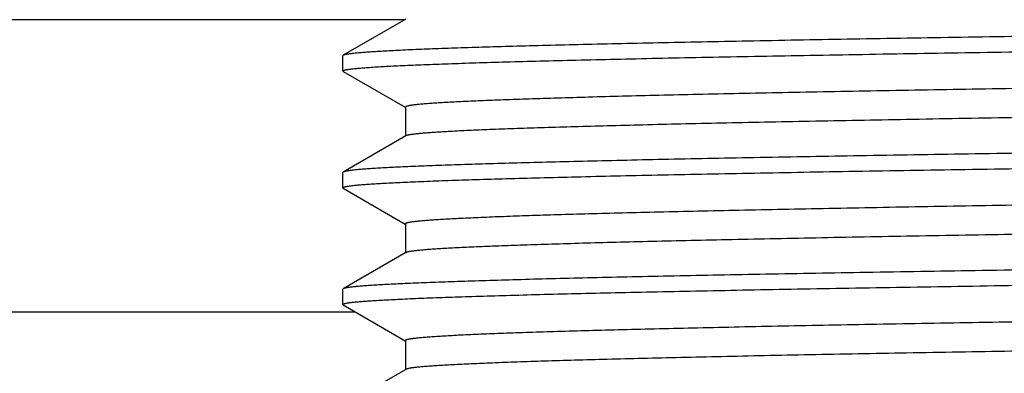
# Model space of a CAD drawing. Units: inches. Extents: x 0 to 11, y 0 to 8.5.
# Drawn here: x 5.5 to 5.7, y 4.8 to 4.8 of the extents above; entities that cross this region are included whole.
import ezdxf

# ---------------------------------------------------------------- set-up
doc = ezdxf.new("R2010")
doc.units = ezdxf.units.IN
doc.header["$LTSCALE"] = 0.605
doc.header["$MEASUREMENT"] = 0
doc.layers.get('0').update_dxf_attribs({"linetype": 'CONTINUOUS'})

msp = doc.modelspace()

# ---------------------------------------------------------------- linework, layer by layer
at = {"color": 7, "linetype": 'Continuous'}
for p, q in [((5.5738763113, 4.8335204305), (5.0449145963, 4.8335204305)), ((5.5741533715, 4.8336804384), (5.5607445882, 4.8259366876)), ((5.5606645963, 4.8225730422), (5.5606645963, 4.8258443002)), ((5.5607445903, 4.8259366876), (5.5606646075, 4.8258443002)), ((5.5607445902, 4.822480654800001), (5.5606646075, 4.8225730422)), ((5.560744588099999, 4.822480654800001), (5.5740486492, 4.8147973832)), ((5.5740695997, 4.814833659800001), (5.5740695997, 4.8085836598)), ((5.5741533727, 4.8086804163), (5.560744588099999, 4.8009366647)), ((5.5606645963, 4.7975730425), (5.5606645963, 4.8008442773)), ((5.5607445902, 4.8009366647), (5.5606646075, 4.8008442773)), ((5.56074459, 4.7974806554), (5.5606646075, 4.7975730425)), ((5.560744587899999, 4.7974806554), (5.5740486475, 4.7897973846)), ((5.574069597899999, 4.7898336611), (5.574069597899999, 4.7835836611)), ((5.574153370599999, 4.7836804173), (5.560744587799999, 4.7759366668)), ((5.5606645963, 4.7725730706), (5.5606645963, 4.7758442798)), ((5.56074459, 4.7759366668), (5.5606646075, 4.7758442798)), ((5.5607445901, 4.7724806833), (5.5606646075, 4.7725730706)), ((5.560744587999999, 4.7724806833), (5.5740486465, 4.7647974133)), ((5.0449145963, 4.7710204305), (5.5632731322, 4.7710204305)), ((5.5740695969, 4.764833689800001), (5.5740695969, 4.7585836898)), ((5.5741533697, 4.7586804462), (5.560744587999999, 4.7509366963))]:
    msp.add_line(p, q, dxfattribs=at)
for points, knots in [([(5.8574145963, 4.8320943051), (5.8478618967, 4.8319662208), (5.8288458526, 4.8317112522), (5.8005442113, 4.831328233), (5.772774237, 4.8309452845), (5.745795452599999, 4.8305624474), (5.7198600943, 4.8301797718), (5.6952106024, 4.8297973304), (5.6720774087, 4.8294151912), (5.653846965, 4.829090094), (5.6401816316, 4.8288280684), (5.630678804900001, 4.828636148999999), (5.6217061772, 4.8284442955), (5.6132847291, 4.8282525171), (5.6054341474, 4.8280608353), (5.5981727849, 4.8278692783), (5.5915176218, 4.827677881600001), (5.585484215499999, 4.827486712), (5.5800866664, 4.8272958203), (5.575992190599999, 4.8271316911), (5.5730439711, 4.8269989187), (5.5710812053, 4.8269030719), (5.569285842, 4.8268072998), (5.5676589309, 4.826711622099999), (5.5662014075, 4.8266160715), (5.5649141188, 4.8265206946), (5.5637977762, 4.8264256052), (5.562853009199999, 4.8263308514), (5.5621735865, 4.8262483207), (5.5617166355, 4.8261805735), (5.5614382311, 4.826132981600001), (5.5612029999, 4.8260855695), (5.5610107656, 4.8260384444), (5.5608615425, 4.8259917044), (5.5607779229, 4.8259559387), (5.5607445903, 4.8259366876)], [0, 0, 0, 0, 0.0965696741, 0.1922360428, 0.2861060209, 0.3773019646, 0.4649715552000001, 0.5482954043, 0.6264949357999999, 0.6988393205, 0.7326023468999999, 0.7646527976, 0.7949157561, 0.8233205404, 0.8498008659, 0.8742949404000001, 0.896745625, 0.9171006012, 0.9353125614, 0.9513393293000001, 0.9585215443, 0.9651440245999999, 0.9712030253, 0.9766952381999999, 0.981617552, 0.9859675059999999, 0.9897429482, 0.9929423269, 0.9955649991, 0.9966601722, 0.9976115328, 0.9984196364, 0.9990854689, 0.9996109086, 1, 1, 1, 1]), ([(5.5606646075, 4.8225730422), (5.5606646075, 4.8225813905), (5.5606692402, 4.8225997171), (5.5606877276, 4.822624648), (5.560716713400001, 4.8226489114), (5.560756445700001, 4.8226730166), (5.5608070856, 4.8226971393), (5.560868758400001, 4.8227213049), (5.5609415153, 4.822745519100001), (5.561060250900001, 4.822779826000001), (5.5612369426, 4.822821744), (5.5614828094, 4.8228698985), (5.5617731516, 4.822918203), (5.5621079525, 4.822966632), (5.562487194, 4.8230151451), (5.5630812274, 4.8230832277), (5.563934699500001, 4.8231668691), (5.5650916358, 4.8232634388), (5.566424602000001, 4.8233602413), (5.5679328095, 4.823457235), (5.5696153638, 4.8235543506), (5.571471265, 4.8236515644), (5.5734993942, 4.8237488457), (5.5756985359, 4.8238461872), (5.5789686474, 4.823980601000001), (5.583473109500001, 4.8241469993), (5.5893708852, 4.8243409214), (5.595914377100001, 4.824535082300001), (5.603087825499999, 4.8247294395), (5.6108739585, 4.824923937699999), (5.6192540238, 4.8251185464), (5.6282078348, 4.8253132414), (5.637713819299999, 4.8255080059), (5.6477490761, 4.825702825400001), (5.6582894323, 4.825897694), (5.6732788467, 4.8261627863), (5.693078175599999, 4.8264920181), (5.7179765264, 4.8268801148), (5.7442177275, 4.8272684476), (5.7715490691, 4.827656961000001), (5.7997073022, 4.8280455932), (5.828421321, 4.8284343021), (5.8477190297, 4.8286930471), (5.8574145963, 4.828823047)], [0, 0, 0, 0, 8.435030000000001e-05, 0.0001840794, 0.0003090105, 0.0004642541, 0.0006524675, 0.0008751289, 0.0011331148, 0.001426979, 0.0021236459, 0.0029670211, 0.0039580414, 0.005097232100000001, 0.0063848456, 0.0078209472, 0.0111384514, 0.0150490313, 0.0195509347, 0.0246418769, 0.0303191751, 0.0365795068, 0.0434193715, 0.05083471389999999, 0.05882115, 0.07648813900000001, 0.0963782422, 0.1184438342, 0.1426319963, 0.1688846527, 0.1971387135, 0.2273262134, 0.2593745088, 0.2932064602, 0.3287406315, 0.3658915033, 0.444681822, 0.5288188649000001, 0.6174927239, 0.7098495622, 0.8050001653, 0.9020280637, 1, 1, 1, 1]), ([(6.140517250499999, 4.8271690954), (6.1404637081, 4.8271509125), (6.1403420496, 4.8271159227), (6.1401375314, 4.8270685378), (6.1398916861, 4.827020945), (6.1394818902, 4.8269528809), (6.1388657761, 4.8268701995), (6.1380022825, 4.8267754162), (6.136974308099999, 4.826680255199999), (6.1357824357, 4.8265847773), (6.1344273127, 4.82648911), (6.1329097215, 4.826393302), (6.1312305444, 4.82629739), (6.1286716509, 4.8261639192), (6.1250770647, 4.8259992978), (6.1202944576, 4.825808339), (6.114895155299999, 4.8256170368), (6.1088918099, 4.8254254543), (6.1022984926, 4.825233680299999), (6.0951306711, 4.825041757799999), (6.0874051616, 4.8248497243), (6.0791400814, 4.8246575962), (6.067098211699999, 4.8243941861), (6.0508527178, 4.8240678488), (6.030035674800001, 4.8236854315), (6.0075996729, 4.82330262), (5.983755125, 4.8229194994), (5.958725664299999, 4.8225361663), (5.93274603, 4.8221526799), (5.9060598816, 4.8217690911), (5.8789174996, 4.8213854397), (5.851573446900001, 4.8210017618), (5.8242841777, 4.8206180911), (5.7973056298, 4.8202344618), (5.7708908314, 4.819850911600001), (5.745287516799999, 4.8194674831), (5.720735815199999, 4.8190842352), (5.6974659872, 4.8187012233), (5.6789758025, 4.8183762414), (5.6649871514, 4.818114577), (5.6551565982, 4.8179222714), (5.6458005573, 4.8177300141), (5.6369409743, 4.8175378114), (5.6285986337, 4.817345677200001), (5.6207931096, 4.8171536285), (5.613542712899999, 4.8169616878), (5.6068644469, 4.8167698893), (5.600773972000001, 4.8165782748), (5.595285569700001, 4.8163869271), (5.5904121098, 4.8161959063), (5.5867407984, 4.8160313351), (5.5841198003, 4.8158979875), (5.5823935736, 4.8158020485), (5.5808286604, 4.8157062103), (5.5794259702, 4.8156104944), (5.578186304299999, 4.8155149625), (5.5771103806, 4.8154196619), (5.576316720299999, 4.8153371218), (5.5757643551, 4.8152699376), (5.5754116935, 4.8152220594), (5.5751003465, 4.8151742688), (5.5748303485, 4.8151265859), (5.5746016665, 4.8150790869), (5.574414295, 4.815031795199999), (5.5742844922, 4.8149903567), (5.5742020139, 4.8149560876), (5.574154897100001, 4.8149322551), (5.574117916900001, 4.8149084269), (5.5740909359, 4.8148844205), (5.574073819600001, 4.814859767), (5.5740696027, 4.814841875), (5.5740696039, 4.814833659800001)], [0, 0, 0, 0, 0.0002993275, 0.0006694452, 0.0011110832, 0.0016246389, 0.00286827, 0.0044010817, 0.0062228387, 0.0083329585, 0.0107304293, 0.013414026, 0.0163823497, 0.0196336925, 0.0269780435, 0.0354302585, 0.0449707737, 0.0555774117, 0.0672254356, 0.0798875953, 0.0935342527, 0.1081334693, 0.1236510693, 0.1572938052, 0.1941471939, 0.2338658231, 0.2760773133, 0.320385937, 0.3663762209, 0.4136169574, 0.4616651672, 0.5100703103, 0.5583784992999999, 0.6061367369, 0.65289722, 0.6982214687999999, 0.741684525, 0.7828788658, 0.8214182899, 0.8395784512000001, 0.8569415298, 0.8734668297, 0.8891156303, 0.9038512577, 0.9176391779999999, 0.9304470989, 0.9422450640000001, 0.953005498, 0.9627032776000001, 0.9713158104999999, 0.978823155, 0.98215692, 0.9852081166, 0.9879750961, 0.9904563426, 0.9926505322, 0.9945566779, 0.9961739702, 0.9968741875, 0.9975021286, 0.9980578577, 0.9985415108, 0.9989533581000001, 0.9992939278, 0.9995642076000001, 0.9996736118, 0.9997664081000001, 0.9998433738, 0.9999058843, 0.9999565123999999, 1, 1, 1, 1]), ([(6.1407595837, 4.8210836704), (6.140759582799999, 4.8210754076), (6.1407553077, 4.8210574006), (6.140737995199999, 4.8210326163), (6.140710722300001, 4.8210084829), (6.1406733426, 4.820984527), (6.140625715, 4.8209605652), (6.1405423252, 4.8209261045), (6.1404110879, 4.8208844404), (6.1402216489, 4.8208368922), (6.139990445900001, 4.8207891339), (6.1397174801, 4.8207411881), (6.139402714, 4.8206931338), (6.139046173400001, 4.8206449927), (6.1384877252, 4.8205774409), (6.137685342999999, 4.8204944474), (6.1365976079, 4.820398619700001), (6.1353443571, 4.8203025671), (6.1339263138, 4.8202063223), (6.1323443045, 4.8201099577), (6.13059926, 4.8200134931), (6.127949784199999, 4.8198794114), (6.1242387513, 4.8197139404), (6.1193128077, 4.8195218699), (6.1137656977, 4.8193294709), (6.1076105654, 4.8191368035), (6.1008619952, 4.818943951700001), (6.0935359911, 4.818750957), (6.0856499323, 4.8185578532), (6.0772225208, 4.8183646634), (6.068273738899999, 4.818171405), (6.058824811799999, 4.817978092), (6.0488981555, 4.8177847302), (6.034776341000001, 4.8175216527), (6.0161154195, 4.8171949191), (5.9926380687, 4.8168098117), (5.967878521599999, 4.816424468), (5.9420715461, 4.816038944), (5.9154618473, 4.815653299), (5.8883017376, 4.8152675764), (5.8608487548, 4.814881814300001), (5.833363207000001, 4.814496048000001), (5.8061057189, 4.8141103121), (5.779334744600001, 4.8137246437), (5.7533041315, 4.8133390857), (5.728260701799999, 4.8129536881), (5.7044419167, 4.8125685243), (5.6820736282, 4.8121836628), (5.6644375628, 4.8118562912), (5.651211758300001, 4.8115924342), (5.6420105463, 4.8113991435), (5.6333202593, 4.811205918500001), (5.6251615078, 4.811012769), (5.617553636499999, 4.8108197167), (5.6105146906, 4.8106267883), (5.6040613661, 4.8104340239), (5.598208963999999, 4.8102414739), (5.5929713454, 4.8100492434), (5.5883609213, 4.8098574052), (5.584916285299999, 4.809691752), (5.582482417, 4.809557235), (5.580900651499999, 4.8094608613), (5.5794828533, 4.8093646257), (5.5782298492, 4.8092685553), (5.577142349400001, 4.8091727725), (5.5762209706, 4.8090773224), (5.5755576417, 4.8089941994), (5.575110839500001, 4.8089260035), (5.574837984199999, 4.8088780586), (5.5746069404, 4.8088302854), (5.574417546, 4.8087827812), (5.5742697928, 4.8087356422), (5.574186731, 4.808699677), (5.5741533776, 4.8086804163)], [0, 0, 0, 0, 4.37259e-05, 9.47009e-05, 0.0001577177, 0.00023537, 0.0003290429, 0.0004395197, 0.0007125494000000001, 0.0010566711, 0.0014728472, 0.0019615846, 0.0025231677, 0.0031577593, 0.0038654268, 0.005499913299999999, 0.007426285600000001, 0.0096438223, 0.0121513817, 0.0149476863, 0.0180311913, 0.0214001204, 0.0289864693, 0.0376891187, 0.0474876639, 0.0583590499, 0.07027764709999999, 0.0832152708, 0.0971412862, 0.112022728, 0.1278243721, 0.1445087801, 0.1620363869, 0.1803656515, 0.2192536081, 0.2608040663, 0.3046232023, 0.3502956305, 0.3973883989, 0.4454550555, 0.4940399359000001, 0.5426824222, 0.5909213941, 0.6382995122, 0.6843676499, 0.7286890768000001, 0.7708436534, 0.8104318173, 0.8470783295000001, 0.8641887784000001, 0.8804359665000001, 0.8957813717, 0.9101886539, 0.9236237126000001, 0.9360547469, 0.9474523289, 0.9577895415000001, 0.96704204, 0.9751880911, 0.9822086583, 0.9852917148, 0.9880875912999999, 0.9905947442, 0.9928118123, 0.9947377832, 0.9963718257999999, 0.9977136023000001, 0.9982749911, 0.9987635246, 0.9991794716, 0.9995233599, 0.9997961793000001, 1, 1, 1, 1]), ([(5.8574145963, 4.8070942823), (5.8478618966, 4.806966198), (5.8288458525, 4.8067112293), (5.8005442111, 4.8063282101), (5.772774236699999, 4.8059452615), (5.7457954523, 4.8055624243), (5.7198600938, 4.8051797487), (5.6952106019, 4.8047973072), (5.672077408200001, 4.804415168), (5.6538469645, 4.8040900709), (5.640181631, 4.8038280453), (5.6306788043, 4.8036361259), (5.6217061766, 4.8034442723), (5.6132847286, 4.803252494), (5.6054341469, 4.8030608122), (5.598172784400001, 4.8028692552), (5.5915176213, 4.8026778585), (5.5854842151, 4.8024866889), (5.580086666000001, 4.8022957972), (5.5759921903, 4.802131668), (5.573043970800001, 4.8019988957), (5.571081205, 4.8019030489), (5.569285841799999, 4.8018072768), (5.5676589307, 4.8017115991), (5.5662014073, 4.801616048500001), (5.5649141186, 4.801520671600001), (5.563797776, 4.8014255823), (5.562853009099999, 4.801330828399999), (5.5621735864, 4.8012482978), (5.5617166354, 4.8011805506), (5.561438231, 4.8011329586), (5.5612029998, 4.8010855466), (5.5610107656, 4.801038421499999), (5.5608615425, 4.800991681499999), (5.5607779229, 4.800955915899999), (5.5607445902, 4.8009366647)], [0, 0, 0, 0, 0.0965696744, 0.1922360434, 0.2861060218, 0.3773019657, 0.4649715567, 0.5482954058, 0.6264949375, 0.6988393223, 0.7326023487000001, 0.7646527995, 0.7949157579, 0.8233205423000001, 0.8498008676000001, 0.874294942, 0.8967456264, 0.9171006025, 0.9353125627, 0.9513393303000001, 0.9585215452, 0.9651440254000001, 0.9712030261, 0.9766952390000001, 0.9816175528, 0.9859675066, 0.9897429487, 0.9929423273000001, 0.9955649994, 0.9966601723999999, 0.9976115329999999, 0.9984196365000001, 0.9990854690000001, 0.9996109087, 1, 1, 1, 1]), ([(5.5606646075, 4.7975730425), (5.5606646075, 4.7975813907), (5.5606692402, 4.7975997173), (5.5606877276, 4.7976246481), (5.560716713400001, 4.7976489115), (5.560756445700001, 4.7976730166), (5.5608070856, 4.7976971393), (5.560868758400001, 4.7977213049), (5.5609415153, 4.797745518999999), (5.561060250900001, 4.797779825899999), (5.5612369426, 4.7978217438), (5.5614828094, 4.7978698983), (5.5617731516, 4.7979182026), (5.5621079525, 4.7979666316), (5.562487194, 4.7980151446), (5.5630812275, 4.798083227099999), (5.563934699500001, 4.7981668684), (5.5650916358, 4.7982634379), (5.566424602000001, 4.7983602403), (5.5679328095, 4.7984572339), (5.5696153638, 4.7985543493), (5.5714712651, 4.7986515629), (5.5734993942, 4.7987488441), (5.5756985359, 4.7988461854), (5.5789686474, 4.7989805991), (5.583473109500001, 4.799146997099999), (5.5893708852, 4.7993409188), (5.595914377100001, 4.7995350795), (5.603087825399999, 4.7997294364), (5.6108739585, 4.7999239343), (5.6192540238, 4.8001185427), (5.6282078348, 4.8003132374), (5.637713819299999, 4.8005080016), (5.647749076, 4.8007028209), (5.6582894322, 4.8008976892), (5.6732788467, 4.8011627811), (5.693078175499999, 4.8014920125), (5.7179765263, 4.8018801086), (5.7442177274, 4.8022684409), (5.7715490691, 4.8026569537), (5.7997073022, 4.8030455854), (5.828421321, 4.8034342938), (5.8477190297, 4.803693038600001), (5.8574145963, 4.8038230383)], [0, 0, 0, 0, 8.43501e-05, 0.0001840792, 0.0003090101, 0.0004642537000000001, 0.0006524671, 0.0008751284, 0.0011331142, 0.0014269784, 0.0021236453, 0.0029670205, 0.0039580407, 0.0050972315, 0.0063848449, 0.0078209464, 0.0111384506, 0.0150490304, 0.0195509338, 0.024641876, 0.0303191742, 0.036579506, 0.04341937059999999, 0.050834713, 0.058821149, 0.0764881379, 0.0963782411, 0.1184438331, 0.1426319951, 0.1688846515, 0.1971387124, 0.2273262122, 0.2593745076, 0.2932064591, 0.3287406306, 0.3658915022999999, 0.4446818211, 0.5288188642, 0.6174927232999999, 0.7098495617, 0.805000165, 0.9020280636, 1, 1, 1, 1]), ([(6.140521743099999, 4.8021706162), (6.140468649, 4.8021524151), (6.1403478661, 4.8021174053), (6.140144635, 4.802070022300001), (6.1399000606, 4.8020224304), (6.1394919444, 4.8019543459), (6.1388779002, 4.8018716517), (6.138016850700001, 4.8017768642), (6.1369912764, 4.8016817013), (6.135801749500001, 4.8015862114), (6.1344489239, 4.8014905372), (6.1329335758, 4.8013947194), (6.1312565849, 4.8012987951), (6.1287005012, 4.8011653038), (6.1251092812, 4.801000656999999), (6.120330540299999, 4.8008096787), (6.1149348596, 4.8006183558), (6.108934892100001, 4.8004267516), (6.1023447114, 4.800234955), (6.0951797772, 4.8000430098), (6.0874568939, 4.7998509535), (6.079194181599999, 4.7996588026), (6.0671549638, 4.7993953551), (6.0509121472, 4.7990689743), (6.0300975669, 4.7986865125), (6.007663035399999, 4.7983036549), (5.9838190217, 4.7979204889), (5.958789192799999, 4.7975371091), (5.9328083651, 4.7971535766), (5.906120257, 4.7967699409), (5.8789752399, 4.796386242900001), (5.851627956900001, 4.7960025182), (5.824334962000001, 4.7956188007), (5.7973522874, 4.7952351243), (5.7709330666, 4.794851527400001), (5.745325133300001, 4.7944680518), (5.720768724400001, 4.7940847573), (5.697494195700001, 4.793701698), (5.6790001495, 4.7933766775), (5.6650084865, 4.7931149812), (5.6551757606, 4.7929226518), (5.6458176156, 4.7927303711), (5.6369560141, 4.7925381449), (5.6286117533, 4.792345987), (5.6208044116, 4.7921539144), (5.613552304, 4.791961950299999), (5.6068724453, 4.791770128500001), (5.600780510700001, 4.7915784905), (5.5952907856, 4.791387118999999), (5.590416140199999, 4.7911960741), (5.5867439326, 4.791031485), (5.5841222866, 4.790898118299999), (5.5823956369, 4.7908021701), (5.5808303351, 4.7907063185), (5.579427298, 4.7906105902), (5.578187326699999, 4.7905150495), (5.5771111336, 4.7904197332), (5.5763172758, 4.790337185299999), (5.57576477, 4.7902699934), (5.575412025499999, 4.7902221087), (5.575100607, 4.790174311399999), (5.5748305412, 4.7901266219), (5.574601796, 4.7900791188), (5.5744143737, 4.7900318228), (5.5742845405, 4.7899903783), (5.5742020472, 4.7899561042), (5.574154923099999, 4.7899322685), (5.5741179365, 4.789908437), (5.574090949299999, 4.789884427400001), (5.574073825399999, 4.789859772200001), (5.574069602000001, 4.7898418778), (5.574069600900001, 4.7898336611)], [0, 0, 0, 0, 0.0002971102, 0.0006649997, 0.0011044328, 0.0016158004, 0.0028550518, 0.0043835452, 0.0062011023, 0.008307043, 0.010700468, 0.0133801008, 0.0163445189, 0.0195921069, 0.0269291568, 0.0353744734, 0.04490853, 0.0555091311, 0.0671515161, 0.0798084657, 0.0934503792, 0.1080453132, 0.1235590452, 0.1571953681, 0.1940441533, 0.2337598465, 0.2759701042, 0.3202790161, 0.3662710879, 0.4135149175, 0.4615674405, 0.5099779263, 0.5582923493, 0.6060575252, 0.6528254864999999, 0.69815756, 0.7416286296, 0.7828309629000001, 0.8213782345999999, 0.8395421779000001, 0.8569089513, 0.8734378394, 0.889090081, 0.903828972, 0.9176199829, 0.9304308259999999, 0.9422315137999999, 0.9529944376, 0.9626944618000001, 0.9713090190000001, 0.9788181545, 0.9821526847, 0.9852046395, 0.9879722573, 0.9904540954000001, 0.9926488295, 0.9945553992, 0.9961731036, 0.9968734931000001, 0.9975015694, 0.9980574145000001, 0.9985411821, 0.9989531467, 0.9992938061, 0.9995641366, 0.9996735567, 0.9997663656, 0.9998433427, 0.999905865, 0.9999565048000001, 1, 1, 1, 1]), ([(6.1407595932, 4.7960836551), (6.140759592999999, 4.796075392300001), (6.1407553173, 4.7960573844), (6.1407380011, 4.7960326006), (6.1407107236, 4.7960084677), (6.140673339299999, 4.7959845121), (6.1406257079, 4.7959605506), (6.140542318, 4.7959260909), (6.140411086599999, 4.7958844255), (6.1402216537, 4.7958368755), (6.1399904508, 4.7957891182), (6.1397174787, 4.7957411734), (6.139402708, 4.7956931198), (6.139046170399999, 4.7956449782), (6.138487725499999, 4.7955774241), (6.1376853424, 4.7954944331), (6.136597608300001, 4.7953986061), (6.135344355599999, 4.7953025508), (6.1339263157, 4.7952063093), (6.1323443046, 4.7951099428), (6.1305992589, 4.7950134785), (6.12794978, 4.794879398), (6.1242387481, 4.7947139263), (6.119312810499999, 4.794521855899999), (6.1137656998, 4.794329457), (6.107610562100001, 4.7941367903), (6.1008619901, 4.7939439386), (6.0935359913, 4.7937509439), (6.085649934299999, 4.7935578402), (6.0772225183, 4.7933646509), (6.068273733300001, 4.7931713928), (6.0588248092, 4.7929780799), (6.048898155800001, 4.7927847182), (6.0347763404, 4.7925216411), (6.0161154163, 4.792194908), (5.9926380647, 4.7918098007), (5.9678785171, 4.7914244578), (5.9420715413, 4.7910389341), (5.915461841, 4.790653289700001), (5.8883017323, 4.7902675674), (5.8608487473, 4.789881806), (5.8333632011, 4.7894960401), (5.806105710800001, 4.7891103048), (5.7793347376, 4.7887246368), (5.7533041236, 4.7883390795), (5.7282606935, 4.7879536822), (5.704441909500001, 4.7875685194), (5.6820736192, 4.7871836579), (5.664437553300001, 4.7868562873), (5.6512117497, 4.7865924306), (5.642010541499999, 4.7863991399), (5.6333202548, 4.7862059153), (5.625161498400001, 4.7860127663), (5.617553627, 4.7858197145), (5.6105146859, 4.7856267859), (5.6040613642, 4.7854340218), (5.598208957200001, 4.7852414723), (5.592971336000001, 4.7850492424), (5.5883609164, 4.7848574047), (5.584916281799999, 4.7846917498), (5.5824824144, 4.7845572357), (5.580900647000001, 4.784460860799999), (5.579482848600001, 4.7843646244), (5.578229846599999, 4.7842685573), (5.577142344199999, 4.784172770500001), (5.576220967999999, 4.7840773238), (5.575557638999999, 4.7839942012), (5.575110842000001, 4.7839260036), (5.5748379863, 4.7838780579), (5.574606936399999, 4.7838302864), (5.5744175378, 4.7837827839), (5.574269788, 4.7837356443), (5.5741867322, 4.783699677900001), (5.5741533822, 4.7836804173)], [0, 0, 0, 0, 4.37259e-05, 9.47036e-05, 0.0001577266, 0.0002353865, 0.0003290658999999999, 0.0004395461, 0.0007125646, 0.0010566666, 0.0014728442, 0.0019615983, 0.002523195, 0.0031577796, 0.0038654257, 0.005499924200000001, 0.0074263091, 0.0096438158, 0.0121514037, 0.0149476905, 0.0180311953, 0.0214001485, 0.0289864897, 0.0376891171, 0.0474876603, 0.05835907360000001, 0.0702776742, 0.0832152765, 0.0971412821, 0.1120227454, 0.1278244013, 0.1445087925, 0.1620363882, 0.1803656651, 0.2192536247, 0.2608040808, 0.3046232198, 0.35029565, 0.3973884147, 0.4454550801, 0.49403995, 0.5426824491, 0.5909214096000001, 0.6382995376, 0.6843676704, 0.7286890971, 0.7708436801, 0.8104318310999999, 0.8470783592, 0.8641888075, 0.8804359756999999, 0.8957813813, 0.9101886816, 0.9236237472, 0.9360547567, 0.9474523305, 0.957789562, 0.9670420754000001, 0.9751881064, 0.9822086547, 0.985291743, 0.9880876013, 0.9905947506, 0.9928118417, 0.9947377809000001, 0.9963718477, 0.9977136164, 0.9982749886, 0.9987635211, 0.9991794881, 0.9995233870999999, 0.9997961954000001, 1, 1, 1, 1]), ([(5.8574145963, 4.782094274599999), (5.8478618964, 4.7819661904), (5.8288458517, 4.7817112222), (5.800544209500001, 4.781328203399999), (5.772774234500001, 4.7809452554), (5.745795449400001, 4.7805624188), (5.719860090399999, 4.7801797438), (5.695210597999999, 4.7797973029), (5.672077403899999, 4.7794151643), (5.65384696, 4.779090067699999), (5.6401816264, 4.7788280425), (5.6306787997, 4.7786361234), (5.621706172100001, 4.7784442701), (5.6132847241, 4.7782524921), (5.6054341425, 4.7780608106), (5.5981727802, 4.777869254), (5.5915176173, 4.7776778576), (5.5854842113, 4.7774866883), (5.5800866625, 4.7772957969), (5.575992187200001, 4.777131668), (5.573043967899999, 4.776998895899999), (5.5710812023, 4.7769030493), (5.569285839299999, 4.7768072774), (5.5676589283, 4.7767115999), (5.5662014051, 4.7766160494), (5.5649141167, 4.7765206727), (5.5637977744, 4.7764255835), (5.5628530077, 4.7763308299), (5.5621735853, 4.7762482994), (5.561716634400001, 4.7761805523), (5.561438230199999, 4.7761329604), (5.5612029991, 4.7760855485), (5.561010765, 4.7760384235), (5.560861542, 4.7759916835), (5.5607779225, 4.7759559179), (5.56074459, 4.7759366668)], [0, 0, 0, 0, 0.09656967710000001, 0.1922360486, 0.2861060295, 0.3773019756, 0.4649715685, 0.5482954192, 0.6264949521000001, 0.6988393375, 0.7326023642, 0.7646528148999999, 0.7949157732, 0.8233205573000001, 0.8498008821999999, 0.874294956, 0.8967456397, 0.917100615, 0.9353125742, 0.9513393405, 0.9585215547, 0.9651440342000001, 0.9712030343000001, 0.9766952465000001, 0.9816175595000001, 0.9859675126, 0.9897429537000001, 0.9929423314, 0.9955650025, 0.996660175, 0.9976115351, 0.9984196381999999, 0.9990854701, 0.9996109093000001, 1, 1, 1, 1]), ([(5.5606646075, 4.7725730706), (5.5606646075, 4.7725814188), (5.5606692402, 4.7725997454), (5.5606877276, 4.7726246763), (5.560716713400001, 4.772648939700001), (5.560756445700001, 4.7726730448), (5.5608070856, 4.7726971675), (5.560868758400001, 4.7727213331), (5.5609415153, 4.7727455473), (5.561060250900001, 4.7727798542), (5.5612369426, 4.772821772099999), (5.5614828094, 4.772869926499999), (5.5617731516, 4.772918231), (5.5621079525, 4.7729666599), (5.562487194, 4.773015173), (5.5630812274, 4.7730832555), (5.563934699500001, 4.7731668969), (5.5650916358, 4.7732634665), (5.566424602000001, 4.773360268899999), (5.5679328095, 4.7734572625), (5.5696153638, 4.773554378), (5.5714712651, 4.7736515916), (5.5734993942, 4.773748872900001), (5.5756985359, 4.7738462142), (5.5789686474, 4.773980628), (5.583473109500001, 4.774147026000001), (5.5893708852, 4.7743409479), (5.595914377100001, 4.7745351086), (5.603087825399999, 4.7747294656), (5.6108739585, 4.7749239635), (5.6192540238, 4.775118572), (5.6282078348, 4.7753132668), (5.637713819299999, 4.775508031), (5.647749076, 4.7757028503), (5.6582894322, 4.7758977187), (5.6732788467, 4.7761628106), (5.693078175499999, 4.776492042), (5.7179765263, 4.7768801381), (5.7442177274, 4.7772684704), (5.7715490691, 4.7776569832), (5.7997073022, 4.7780456148), (5.828421321, 4.7784343231), (5.8477190297, 4.7786930677), (5.8574145963, 4.7788230674)], [0, 0, 0, 0, 8.43502e-05, 0.0001840793, 0.0003090103, 0.0004642538, 0.0006524673, 0.0008751286, 0.0011331145, 0.0014269787, 0.0021236456, 0.0029670208, 0.003958041, 0.0050972318, 0.0063848452, 0.0078209468, 0.011138451, 0.0150490308, 0.0195509342, 0.0246418764, 0.0303191746, 0.0365795063, 0.043419371, 0.0508347134, 0.0588211494, 0.0764881383, 0.0963782415, 0.1184438335, 0.1426319956, 0.1688846519, 0.1971387128, 0.2273262126, 0.259374508, 0.2932064595, 0.3287406309, 0.3658915027, 0.4446818214, 0.5288188643999999, 0.6174927235000001, 0.7098495618999999, 0.8050001651, 0.9020280636, 1, 1, 1, 1]), ([(6.1405256214, 4.7771719756), (6.140472910800001, 4.7771537584), (6.1403528799, 4.7771187334), (6.1401507647, 4.7770713522), (6.1399073034, 4.7770237582), (6.1395006499, 4.7769556536), (6.138888402, 4.7768729546), (6.1380294761, 4.7767781607), (6.1370059838, 4.7766829934), (6.1358184984, 4.776587499), (6.134467664400001, 4.7764918135), (6.1329542664, 4.7763959896), (6.131279176, 4.7763000555), (6.128725535599999, 4.7761665434), (6.125137239500001, 4.7760018769), (6.120361850499999, 4.7758108818), (6.114969318200001, 4.7756195405), (6.108972294299999, 4.7754279172), (6.102384839, 4.7752361012), (6.095222405299999, 4.7750441366), (6.0875018026, 4.7748520605), (6.0792411557, 4.7746598894), (6.067204242000001, 4.7743964093), (6.050963754700001, 4.7740699916), (6.0301513061, 4.7736874899), (6.0077180626, 4.7733045932), (5.983874506699999, 4.7729213866), (5.9588443671, 4.7725379667), (5.9328624982, 4.7721543935), (5.9061726945, 4.7717707172), (5.8790253851, 4.7713869783), (5.8516753014, 4.7710032126), (5.824379067100001, 4.7706194539), (5.7973928132, 4.7702357367), (5.770969746900001, 4.769852098299999), (5.7453578078, 4.7694685818), (5.7207973049, 4.7690852457), (5.6975187002, 4.7687021457), (5.6790212962, 4.7683770902), (5.665027016900001, 4.768115366), (5.6551923992, 4.767923016), (5.645832430700001, 4.7677307146), (5.6369690812, 4.767538467400001), (5.628623150599999, 4.767346288500001), (5.6208142237, 4.7671541953), (5.613560630299999, 4.7669622106), (5.6068793951, 4.7667703678), (5.600786194099999, 4.7665787086), (5.595295314299999, 4.766387316499999), (5.5904196349, 4.766196251499999), (5.5867466467, 4.7660316439), (5.5841244467, 4.7658982634), (5.582397425800001, 4.7658023028), (5.580831791, 4.7657064438), (5.579428450499999, 4.7656107026), (5.578188214400001, 4.7655151521), (5.5771117908, 4.7654198275), (5.5763177631, 4.765337267400001), (5.5757651369, 4.765270069200001), (5.5754123102, 4.7652221807), (5.5751008241, 4.765174378), (5.574830706, 4.7651266826), (5.574601916000001, 4.7650791731), (5.5744144505, 4.7650318715), (5.574284582100001, 4.764990424700001), (5.574202065900001, 4.764956146999999), (5.574154932100001, 4.7649323087), (5.574117940700001, 4.7649084745), (5.574090952200001, 4.7648844619), (5.574073829500001, 4.7648598033), (5.5740696085, 4.7648419072), (5.5740696084, 4.764833689800001)], [0, 0, 0, 0, 0.0002952164, 0.0006611802, 0.001098669, 0.0016081122, 0.002843595, 0.0043683307, 0.0061822105, 0.008284573100000001, 0.0106744375, 0.0133506446, 0.0163116908, 0.0195559707, 0.0268866924, 0.0353260505, 0.0448544854, 0.0554498072, 0.0670872925, 0.0797397514, 0.09337755199999999, 0.1079687279, 0.1234790864, 0.1571098901, 0.1939546221, 0.2336678127, 0.2758769534, 0.3201861526, 0.3661797439, 0.4134262862, 0.4614825329, 0.5098976793, 0.5582174979, 0.6059887218, 0.6527631549, 0.6981020537, 0.7415800512999999, 0.7827893642, 0.8213434137000001, 0.8395106668000001, 0.8568806659, 0.8734126570999999, 0.8890678644, 0.9038096004, 0.9176033203, 0.9304167013, 0.9422197297, 0.9529848062, 0.9626868073999999, 0.9713031374, 0.9788138096, 0.9821490223999999, 0.9852015896999999, 0.9879698116, 0.990452135, 0.9926473329000001, 0.9945543079000001, 0.9961723203, 0.9968728675, 0.9975010935999999, 0.9980570515999999, 0.9985409020999999, 0.9989529379000001, 0.9992936737, 0.9995640784000001, 0.9996735243000001, 0.9997663489, 0.9998433342, 0.9999058598999999, 0.9999565015999999, 1, 1, 1, 1]), ([(6.1407595877, 4.771083680299999), (6.1407595887, 4.771075417900001), (6.1407553177, 4.7710574107), (6.1407380079, 4.7710326255), (6.140710734600001, 4.771008492), (6.1406733512, 4.7709845368), (6.1406257179, 4.7709605756), (6.1405423222, 4.7709261164), (6.1404110847, 4.7708844521), (6.1402216509, 4.7708369024), (6.1399904538, 4.7707891433), (6.1397174867, 4.7707411978), (6.1394027141, 4.7706931452), (6.1390461699, 4.7706450043), (6.1384877263, 4.770577451499999), (6.1376853444, 4.7704944568), (6.1365976121, 4.7703986333), (6.1353443589, 4.7703025774), (6.1339263165, 4.7702063344), (6.132344308, 4.7701099707), (6.1305992599, 4.7700135041), (6.1279497874, 4.7698794256), (6.1242387549, 4.7697139526), (6.1193128137, 4.7695218832), (6.113765698099999, 4.7693294847), (6.107610562200001, 4.769136818), (6.1008619961, 4.7689439662), (6.093535996, 4.7687509718), (6.0856499341, 4.7685578686), (6.0772225175, 4.7683646793), (6.0682737376, 4.7681714213), (6.0588248145, 4.767978108399999), (6.0488981574, 4.767784747099999), (6.0347763414, 4.7675216703), (6.0161154175, 4.7671949371), (5.9926380688, 4.7668098305), (5.9678785196, 4.7664244875), (5.9420715449, 4.7660389641), (5.915461845, 4.7656533199), (5.888301735800001, 4.765267597799999), (5.860848751900001, 4.7648818364), (5.8333632049, 4.7644960707), (5.806105715399999, 4.7641103354), (5.7793347418, 4.7637246677), (5.7533041279, 4.7633391101), (5.7282606981, 4.7629537131), (5.7044419139, 4.7625685499), (5.6820736235, 4.7621836886), (5.6644375592, 4.7618563179), (5.6512117562, 4.761592461), (5.6420105454, 4.7613991704), (5.6333202548, 4.7612059459), (5.6251615004, 4.7610127967), (5.617553633099999, 4.7608197445), (5.610514691000001, 4.760626816), (5.6040613632, 4.760434052), (5.5982089563, 4.7602415025), (5.59297134, 4.7600492722), (5.588360921900001, 4.759857433600001), (5.5849162874, 4.7596917809), (5.5824824135, 4.7595572638), (5.5809006485, 4.7594608918), (5.5794828478, 4.7593646531), (5.5782298471, 4.7592685861), (5.5771423461, 4.7591728019), (5.5762209671, 4.7590773502), (5.575557636799999, 4.7589942313), (5.5751108367, 4.7589260336), (5.574837987, 4.758878087), (5.5746069416, 4.7588303143), (5.5744175403, 4.758782811000001), (5.5742697835, 4.7587356744), (5.5741867224, 4.758699708), (5.574153372300001, 4.7586804462)], [0, 0, 0, 0, 4.37239e-05, 9.469540000000001e-05, 0.0001577116, 0.0002353693, 0.000329052, 0.0004395392, 0.0007125746000000001, 0.001056682, 0.0014728419, 0.0019615802, 0.0025231846, 0.0031577866, 0.0038654416, 0.0054999063, 0.007426311800000001, 0.0096438202, 0.0121513887, 0.0149477067, 0.018031185, 0.021400147, 0.0289864705, 0.0376891106, 0.0474876771, 0.0583590792, 0.0702776579, 0.0832152617, 0.0971412932, 0.112022754, 0.1278243891, 0.1445087751, 0.1620363907, 0.1803656714, 0.2192536097, 0.2608040801, 0.3046232084, 0.3502956404999999, 0.3973884054, 0.4454550642, 0.49403994, 0.5426824311, 0.5909213958, 0.63829952, 0.6843676517, 0.7286890797, 0.7708436584999999, 0.8104318116, 0.8470783398, 0.8641887753, 0.8804359518000001, 0.8957813745000001, 0.9101886691, 0.9236237120999999, 0.9360547271999999, 0.9474523229999999, 0.957789558, 0.9670420448, 0.9751880726000001, 0.9822086425, 0.9852917109, 0.9880876023999999, 0.990594725, 0.9928118224, 0.9947377745999999, 0.9963718136, 0.9977136149, 0.9982749863, 0.9987635028, 0.9991794566, 0.9995233627, 0.9997961919, 1, 1, 1, 1])]:
    msp.add_open_spline(points, degree=3, knots=knots, dxfattribs=at)

doc.saveas('drawing.dxf')
